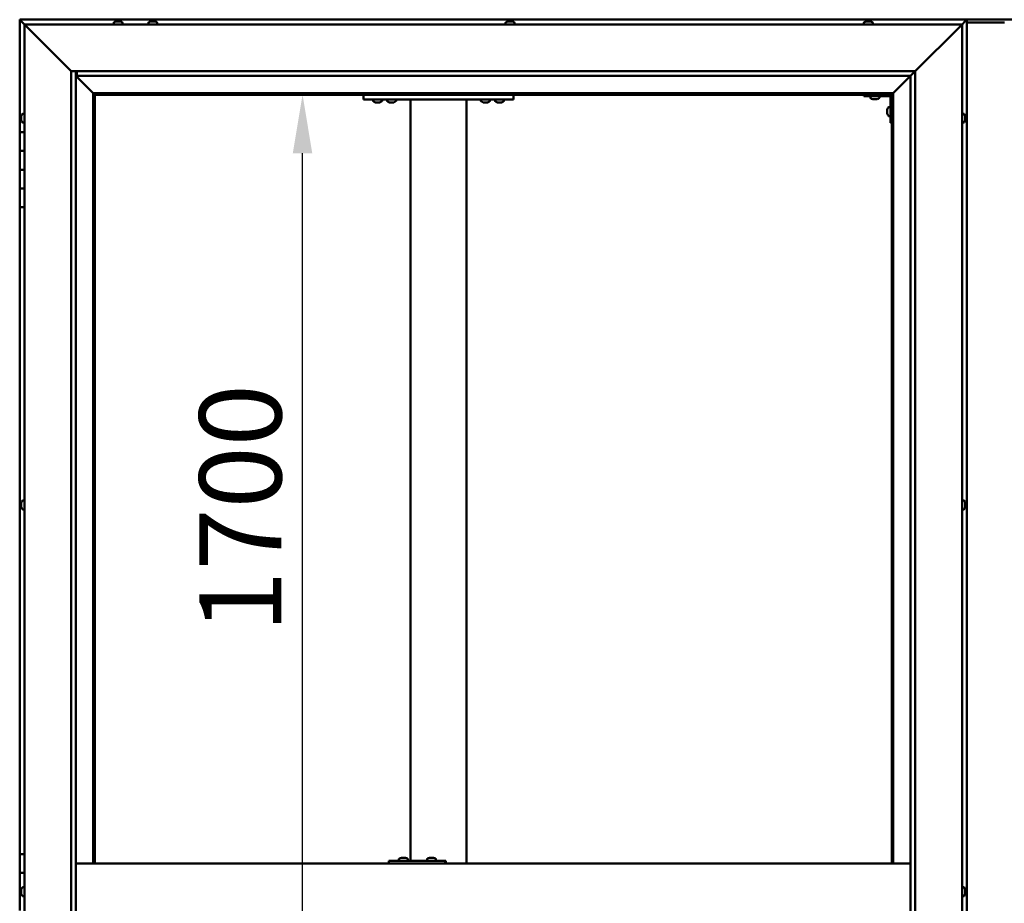
# Model space of a CAD drawing. Units: millimetres. Extents: x -5995 to 24269, y 3160 to 8837.
# Drawn here: x -5712 to -4662, y 4754 to 5696 of the extents above; entities that cross this region are included whole.
import ezdxf

# ---------------------------------------------------------------- set-up
doc = ezdxf.new("R2010")
doc.units = ezdxf.units.MM
doc.header["$LTSCALE"] = 25
doc.layers.add('Dimension (ISO)', color=7, linetype='Continuous', lineweight=25)
doc.layers.add('Visible (ISO)', color=7, linetype='Continuous', lineweight=50)
doc.styles.add('Note Text (ISO)', font='tahoma.ttf')
doc.dimstyles.new('Default (ISO)', dxfattribs={"dimscale": 25, "dimtxt": 3.5, "dimasz": 2.5, "dimexe": 3.175, "dimexo": 0, "dimgap": 0.762, "dimtad": 1, "dimrnd": 1e-08, "dimzin": 0, "dimtxsty": 'Note Text (ISO)', "dimcen": 0.09, "dimdle": 10, "dimclrd": 256, "dimclre": 256, "dimclrt": 256, "dimazin": 0, "dimtfac": 1.001486, "dimtmove": 0, "dimatfit": 3, "dimfxl": 1, "dimtolj": 1, "dimtzin": 0, "dimlwd": -1, "dimlwe": -1, "dimarcsym": 0})

# ---------------------------------------------------------------- blocks, each defined once
blk = doc.blocks.new('*D7')
at = {"layer": 'Defpoints', "color": 0, "transparency": 16777216}
for p in [(-5410.7, 5616.5), (-5402.3, 5616.5), (-5402.3, 3916.5)]:
    blk.add_point(p, dxfattribs=at)
at = {"layer": 'Dimension (ISO)', "transparency": 16777216}
blk.add_line((-5410.7, 3979), (-5410.7, 5554), dxfattribs=at)
for points in [[(-5421.1, 5554), (-5400.3, 5554), (-5410.7, 5616.5)], [(-5421.1, 3979), (-5400.3, 3979), (-5410.7, 3916.5)]]:
    blk.add_solid(points, dxfattribs=at)
at = {"layer": 'Dimension (ISO)', "transparency": 16777216, "insert": (-5520.8, 5042.7), "char_height": 87.5, "attachment_point": 1, "rotation": 90, "style": 'Note Text (ISO)'}
blk.add_mtext('\\A1;1700', dxfattribs=at)

msp = doc.modelspace()

# ---------------------------------------------------------------- linework, layer by layer
at = {"layer": 'Visible (ISO)'}
for p, q in [((-5712.3, 5696.5), (-5712.3, 5696.5)), ((-5712.3, 5696.5), (-5712.3, 5696.5)), ((-4702.3, 5696.5), (-5712.3, 5696.5)), ((-5710.7, 5694.9), (-5712.3, 5696.5)), ((-5712.3, 5696.5), (-5712.3, 5696.5)), ((-5712.3, 5696.5), (-5712.3, 5696.5)), ((-5712.3, 5696.5), (-5712.3, 5696.5)), ((-5712.3, 5696.5), (-5712.3, 5696.5)), ((-5712.3, 5696.5), (-5712.3, 5576.5)), ((-5712.3, 5696.5), (-5710.7, 5694.9)), ((-5710.7, 5694.9), (-5707.3, 5691.5)), ((-5707.3, 5691.5), (-5710.7, 5694.9)), ((-5704.8, 5689), (-5707.3, 5691.5)), ((-5707.3, 5691.5), (-4707.3, 5691.5)), ((-5707.3, 5691.5), (-5704.8, 5689)), ((-5707.3, 3841.5), (-5707.3, 5691.5)), ((-5612.1, 5693.4), (-5612.1, 5691.5)), ((-5609.5, 5694.7), (-5608.9, 5694.7)), ((-5608.9, 5694.7), (-5608.9, 5694.7)), ((-5608.9, 5694.7), (-5608.8, 5694.7)), ((-5608.8, 5694.7), (-5608.6, 5694.7)), ((-5608.8, 5694.7), (-5608.8, 5694.7)), ((-5608.6, 5694.7), (-5606.8, 5694.7)), ((-5606.8, 5694.7), (-5606.4, 5694.7)), ((-5606.4, 5694.7), (-5605.2, 5694.7)), ((-5605.1, 5694.7), (-5605.2, 5694.7)), ((-5605.1, 5694.7), (-5605.1, 5694.7)), ((-5602.6, 5693.4), (-5602.6, 5691.5)), ((-5575.1, 5693.4), (-5575.1, 5691.5)), ((-5572.4, 5694.7), (-5572.5, 5694.7)), ((-5572.5, 5694.7), (-5572.5, 5694.7)), ((-5572.4, 5694.7), (-5571.1, 5694.7)), ((-5571.1, 5694.7), (-5570.7, 5694.7)), ((-5570.7, 5694.7), (-5568.9, 5694.7)), ((-5568.9, 5694.7), (-5568.8, 5694.7)), ((-5568.8, 5694.7), (-5568.7, 5694.7)), ((-5568.8, 5694.7), (-5568.8, 5694.7)), ((-5568.6, 5694.7), (-5568.7, 5694.7)), ((-5568.6, 5694.7), (-5568.1, 5694.7)), ((-5565.6, 5693.4), (-5565.6, 5691.5)), ((-5194.1, 5693.4), (-5194.1, 5691.5)), ((-5191.5, 5694.7), (-5191.1, 5694.7)), ((-5191, 5694.7), (-5191.1, 5694.7)), ((-5191, 5694.7), (-5190.9, 5694.7)), ((-5190.9, 5694.7), (-5190.8, 5694.7)), ((-5190.9, 5694.7), (-5190.9, 5694.7)), ((-5190.8, 5694.7), (-5189, 5694.7)), ((-5189, 5694.7), (-5188.6, 5694.7)), ((-5188.6, 5694.7), (-5187.3, 5694.7)), ((-5187.2, 5694.7), (-5187.3, 5694.7)), ((-5187.2, 5694.7), (-5187.1, 5694.7)), ((-5184.6, 5693.4), (-5184.6, 5691.5)), ((-4812.1, 5693.4), (-4812.1, 5691.5)), ((-4809.4, 5694.7), (-4809.5, 5694.7)), ((-4809.5, 5694.7), (-4809.5, 5694.7)), ((-4809.4, 5694.7), (-4808.1, 5694.7)), ((-4808.1, 5694.7), (-4807.7, 5694.7)), ((-4807.7, 5694.7), (-4805.9, 5694.7)), ((-4805.9, 5694.7), (-4805.8, 5694.7)), ((-4805.8, 5694.7), (-4805.7, 5694.7)), ((-4805.8, 5694.7), (-4805.8, 5694.7)), ((-4805.6, 5694.7), (-4805.7, 5694.7)), ((-4805.6, 5694.7), (-4805.1, 5694.7)), ((-4802.6, 5693.4), (-4802.6, 5691.5)), ((-4645.8, 5696.5), (-4718.8, 5696.5)), ((-4707.3, 5691.5), (-4709.8, 5689)), ((-4709.8, 5689), (-4707.3, 5691.5)), ((-4707.3, 5691.5), (-4703.9, 5694.9)), ((-4703.9, 5694.9), (-4707.3, 5691.5)), ((-4707.3, 5691.5), (-4707.3, 3841.5)), ((-4702.3, 5696.5), (-4703.9, 5694.9)), ((-4703.9, 5694.9), (-4702.3, 5696.5)), ((-4702.3, 5696.5), (-4702.3, 5696.5)), ((-4702.3, 5696.5), (-4702.3, 5696.5)), ((-4702.3, 5696.5), (-4702.3, 5696.5)), ((-4702.3, 5696.5), (-4702.3, 5696.5)), ((-4702.3, 3836.5), (-4702.3, 5696.5)), ((-4702.3, 5696.5), (-4702.3, 5696.5)), ((-4662.3, 5693.5), (-4702.3, 5693.5)), ((-5704.8, 5689), (-5657.3, 5641.5)), ((-5657.3, 5641.5), (-5704.8, 5689)), ((-4757.3, 5641.5), (-4709.8, 5689)), ((-4709.8, 5689), (-4757.3, 5641.5)), ((-5657.3, 5641.5), (-4757.3, 5641.5)), ((-5657.3, 3891.5), (-5657.3, 5641.5)), ((-5652.3, 5641.5), (-5652.3, 3896.5)), ((-5651.3, 5636.6), (-5651.3, 5641.5)), ((-4762.2, 5636.6), (-4757.3, 5641.5)), ((-4757.3, 5641.5), (-4757.3, 3891.5)), ((-5652.3, 5636.5), (-5633.9, 5618.1)), ((-5633.9, 5618.1), (-5652.3, 5636.5)), ((-5651.3, 5636.5), (-5651.3, 5636.6)), ((-4762.3, 5636.5), (-5651.3, 5636.5)), ((-4780.7, 5618.1), (-4762.3, 5636.5)), ((-4762.3, 5636.5), (-4780.7, 5618.1)), ((-4762.3, 5636.5), (-4762.2, 5636.6)), ((-4762.3, 3896.5), (-4762.3, 5636.5)), ((-5633.9, 5618.1), (-5633.8, 5618)), ((-5633.8, 5618), (-5633.9, 5618.1)), ((-5633.8, 5618), (-5632.3, 5616.5)), ((-4780.8, 5618), (-5633.8, 5618)), ((-5632.3, 5616.5), (-5633.8, 5618)), ((-5633.8, 5618), (-5633.8, 4796.5)), ((-4782.3, 5616.5), (-4780.8, 5618)), ((-4780.8, 5618), (-4782.3, 5616.5)), ((-4780.8, 5618), (-4780.7, 5618.1)), ((-4780.7, 5618.1), (-4780.8, 5618)), ((-4780.8, 4796.5), (-4780.8, 5618)), ((-5632.3, 5616.5), (-4782.3, 5616.5)), ((-5632.3, 4796.5), (-5632.3, 5616.5)), ((-5345.7, 5616.5), (-5345.7, 5611.5)), ((-5345.7, 5611.5), (-5185.7, 5611.5)), ((-5335.4, 5609.6), (-5335.4, 5611.5)), ((-5331.9, 5608.2), (-5332.9, 5608.2)), ((-5329.7, 5608.2), (-5331.6, 5608.2)), ((-5328.5, 5608.2), (-5329.4, 5608.2)), ((-5325.9, 5609.6), (-5325.9, 5611.5)), ((-5320.4, 5609.6), (-5320.4, 5611.5)), ((-5316.9, 5608.2), (-5317.9, 5608.2)), ((-5314.7, 5608.2), (-5316.6, 5608.2)), ((-5313.5, 5608.2), (-5314.4, 5608.2)), ((-5310.9, 5609.6), (-5310.9, 5611.5)), ((-5295.7, 5611.5), (-5295.7, 4799.5)), ((-5293.7, 5611.5), (-5237.7, 5611.5)), ((-5235.7, 5611.5), (-5235.7, 4796.5)), ((-5220.4, 5609.6), (-5220.4, 5611.5)), ((-5216.9, 5608.2), (-5217.9, 5608.2)), ((-5214.7, 5608.2), (-5216.6, 5608.2)), ((-5213.5, 5608.2), (-5214.4, 5608.2)), ((-5210.9, 5609.6), (-5210.9, 5611.5)), ((-5205.4, 5609.6), (-5205.4, 5611.5)), ((-5201.9, 5608.2), (-5202.9, 5608.2)), ((-5199.7, 5608.2), (-5201.6, 5608.2)), ((-5198.5, 5608.2), (-5199.4, 5608.2)), ((-5195.9, 5609.6), (-5195.9, 5611.5)), ((-5185.7, 5616.5), (-5185.7, 5611.5)), ((-4812.3, 5616.5), (-4812.3, 5615)), ((-4812.3, 5615), (-4785.3, 5615)), ((-4805.1, 5613.1), (-4805.1, 5615)), ((-4801.6, 5611.7), (-4802.5, 5611.7)), ((-4799.4, 5611.7), (-4801.2, 5611.7)), ((-4798.1, 5611.7), (-4799, 5611.7)), ((-4795.6, 5613.1), (-4795.6, 5615)), ((-4783.8, 5586.5), (-4783.8, 5613.5)), ((-4782.3, 5616.5), (-4782.3, 4796.5)), ((-4787.1, 5600.5), (-4787.1, 5600.7)), ((-4787.1, 5600.5), (-4787.1, 5600.3)), ((-4787.1, 5598.7), (-4787.1, 5600.3)), ((-4787.1, 5600.3), (-4787.1, 5600.3)), ((-4787.1, 5596.7), (-4787.1, 5598.3)), ((-4787.1, 5596.6), (-4787.1, 5596.7)), ((-4787.1, 5596.6), (-4787.1, 5596.5)), ((-4785.7, 5603.2), (-4783.8, 5603.2)), ((-5710.6, 5593.6), (-5710.6, 5593.7)), ((-5710.6, 5593.6), (-5710.6, 5593.4)), ((-5710.6, 5591.9), (-5710.6, 5593.4)), ((-5710.6, 5591.7), (-5710.6, 5591.9)), ((-5710.6, 5591.7), (-5710.6, 5591.5)), ((-5710.6, 5589.8), (-5710.6, 5591.5)), ((-5710.6, 5589.7), (-5710.6, 5589.8)), ((-5710.6, 5589.7), (-5710.6, 5589.6)), ((-5710.6, 5589.3), (-5710.6, 5589.6)), ((-5709.2, 5596.2), (-5707.3, 5596.2)), ((-5709.2, 5586.7), (-5707.3, 5586.7)), ((-4787.1, 5596.3), (-4787.1, 5596.5)), ((-4785.7, 5593.7), (-4783.8, 5593.7)), ((-4783.8, 5586.5), (-4782.3, 5586.5)), ((-4705.4, 5596.2), (-4707.3, 5596.2)), ((-4705.4, 5586.7), (-4707.3, 5586.7)), ((-4704.1, 5593.7), (-4704.1, 5592.8)), ((-4704.1, 5592.7), (-4704.1, 5592.8)), ((-4704.1, 5592.4), (-4704.1, 5590.6)), ((-4704.1, 5590.5), (-4704.1, 5590.6)), ((-4704.1, 5590.2), (-4704.1, 5589.3)), ((-4704.1, 5589.3), (-4704.1, 5589.3)), ((-5707.3, 5576.5), (-5712.3, 5576.5)), ((-5712.3, 5576.5), (-5712.3, 5556.5)), ((-5712.3, 5556.5), (-5712.3, 5556.5)), ((-5712.3, 5556.5), (-5707.3, 5556.5)), ((-5712.3, 5536.5), (-5712.3, 5556.5)), ((-5707.3, 5556.5), (-5712.3, 5556.5)), ((-5707.3, 5536.5), (-5712.3, 5536.5)), ((-5712.3, 5536.5), (-5707.3, 5536.5)), ((-5712.3, 5536.5), (-5712.3, 5516.5)), ((-5712.3, 5516.5), (-5712.3, 5516.5)), ((-5712.3, 5516.5), (-5707.3, 5516.5)), ((-5712.3, 5496.5), (-5712.3, 5516.5)), ((-5707.3, 5516.5), (-5712.3, 5516.5)), ((-5712.3, 5496.5), (-5712.3, 4806.5)), ((-5712.3, 5496.5), (-5707.3, 5496.5)), ((-5710.6, 5180.9), (-5710.6, 5181.2)), ((-5710.6, 5180.9), (-5710.6, 5180.8)), ((-5710.6, 5180.7), (-5710.6, 5180.8)), ((-5710.6, 5179.1), (-5710.6, 5180.7)), ((-5710.6, 5178.9), (-5710.6, 5178.7)), ((-5710.6, 5177.1), (-5710.6, 5178.7)), ((-5710.6, 5177.1), (-5710.6, 5176.9)), ((-5710.6, 5177.1), (-5710.6, 5177.1)), ((-5710.6, 5176.8), (-5710.6, 5176.9)), ((-5709.2, 5183.7), (-5707.3, 5183.7)), ((-4705.4, 5183.7), (-4707.3, 5183.7)), ((-4704.1, 5181.2), (-4704.1, 5180.8)), ((-4704.1, 5180.7), (-4704.1, 5180.8)), ((-4704.1, 5180.7), (-4704.1, 5180.5)), ((-4704.1, 5180.5), (-4704.1, 5178.8)), ((-4704.1, 5180.5), (-4704.1, 5180.5)), ((-4704.1, 5180.5), (-4704.1, 5180.5)), ((-4704.1, 5178.8), (-4704.1, 5178.3)), ((-4704.1, 5178.3), (-4704.1, 5177)), ((-4704.1, 5176.8), (-4704.1, 5177)), ((-4704.1, 5176.8), (-4704.1, 5176.8)), ((-5709.2, 5174.2), (-5707.3, 5174.2)), ((-4705.4, 5174.2), (-4707.3, 5174.2)), ((-5707.3, 4806.5), (-5712.3, 4806.5)), ((-5712.3, 4806.5), (-5712.3, 4786.5)), ((-5318.5, 4796.5), (-5318.5, 4799.5)), ((-5258.6, 4799.5), (-5318.5, 4799.5)), ((-5307.9, 4801.4), (-5307.9, 4799.5)), ((-5305.3, 4802.7), (-5304.6, 4802.7)), ((-5304.6, 4802.7), (-5304.3, 4802.7)), ((-5304.6, 4802.7), (-5304.6, 4802.7)), ((-5304.6, 4802.7), (-5304.6, 4802.7)), ((-5304.6, 4802.7), (-5304.6, 4802.7)), ((-5304.3, 4802.7), (-5302.5, 4802.7)), ((-5302.5, 4802.7), (-5302.3, 4802.7)), ((-5302.1, 4802.7), (-5302.3, 4802.7)), ((-5302.1, 4802.7), (-5301, 4802.7)), ((-5300.9, 4802.7), (-5301, 4802.7)), ((-5300.9, 4802.7), (-5300.9, 4802.7)), ((-5298.4, 4801.4), (-5298.4, 4799.5)), ((-5277.9, 4801.4), (-5277.9, 4799.5)), ((-5275.3, 4802.7), (-5274.7, 4802.7)), ((-5274.6, 4802.7), (-5274.7, 4802.7)), ((-5274.6, 4802.7), (-5274.3, 4802.7)), ((-5274.6, 4802.7), (-5274.6, 4802.7)), ((-5274.6, 4802.7), (-5274.6, 4802.7)), ((-5274.3, 4802.7), (-5272.5, 4802.7)), ((-5272.5, 4802.7), (-5272.3, 4802.7)), ((-5272.1, 4802.7), (-5272.3, 4802.7)), ((-5272.1, 4802.7), (-5271, 4802.7)), ((-5270.9, 4802.7), (-5271, 4802.7)), ((-5270.9, 4802.7), (-5270.9, 4802.7)), ((-5268.4, 4801.4), (-5268.4, 4799.5)), ((-5257.9, 4799.5), (-5258.6, 4799.5)), ((-5258.6, 4796.5), (-5258.6, 4799.5)), ((-4762.3, 4796.5), (-5652.3, 4796.5)), ((-5712.3, 4786.5), (-5707.3, 4786.5)), ((-5712.3, 4766.5), (-5712.3, 4786.5)), ((-5707.3, 4786.5), (-5712.3, 4786.5)), ((-5710.6, 4768.4), (-5710.6, 4768.7)), ((-5710.6, 4768.4), (-5710.6, 4768.3)), ((-5710.6, 4768.1), (-5710.6, 4768.3)), ((-5710.6, 4766.4), (-5710.6, 4768.1)), ((-5709.2, 4771.2), (-5707.3, 4771.2)), ((-4705.4, 4771.2), (-4707.3, 4771.2)), ((-4704.1, 4768.6), (-4704.1, 4768.7)), ((-4704.1, 4768.6), (-4704.1, 4767.6)), ((-4704.1, 4767.3), (-4704.1, 4767.5)), ((-4704.1, 4767.3), (-4704.1, 4765.4)), ((-5710.6, 4766.5), (-5712.3, 4766.5)), ((-5712.3, 4766.5), (-5710.6, 4766.5)), ((-5712.3, 4766.5), (-5712.3, 4746.5)), ((-5710.6, 4766.4), (-5710.6, 4766.2)), ((-5710.6, 4766), (-5710.6, 4766.2)), ((-5710.6, 4764.5), (-5710.6, 4766)), ((-5710.6, 4764.5), (-5710.6, 4764.4)), ((-5710.6, 4764.3), (-5710.6, 4764.4)), ((-5709.2, 4761.7), (-5707.3, 4761.7)), ((-4705.4, 4761.7), (-4707.3, 4761.7)), ((-4704.1, 4765.3), (-4704.1, 4765.3)), ((-4704.1, 4765.3), (-4704.1, 4765.1)), ((-4704.1, 4765.3), (-4704.1, 4765.3)), ((-4704.1, 4765.1), (-4704.1, 4765.1)), ((-4704.1, 4765.1), (-4704.1, 4764.3)), ((-4704.1, 4765.1), (-4704.1, 4765.1))]:
    msp.add_line(p, q, dxfattribs=at)
for centre, radius, start, end in [((-5611.9, 5693.4), 0.2, 125.6853, 180), ((-5607.3, 5687), 8, 106.0077, 125.6853), ((-5607.3, 5687), 8, 54.3147, 73.9923), ((-5602.8, 5693.4), 0.2, 0, 54.3147), ((-5574.9, 5693.4), 0.2, 125.6853, 180), ((-5570.3, 5687), 8, 106.0077, 125.6853), ((-5570.3, 5687), 8, 54.3147, 73.9923), ((-5565.8, 5693.4), 0.2, 0, 54.3147), ((-5193.9, 5693.4), 0.2, 125.6853, 180), ((-5189.3, 5687), 8, 106.0077, 125.6853), ((-5189.3, 5687), 8, 54.3147, 73.9923), ((-5184.8, 5693.4), 0.2, 0, 54.3147), ((-4811.9, 5693.4), 0.2, 125.6853, 180), ((-4807.3, 5687), 8, 106.0077, 125.6853), ((-4807.3, 5687), 8, 54.3147, 73.9923), ((-4802.8, 5693.4), 0.2, 0, 54.3147), ((-5335.2, 5609.6), 0.2, 180, 234.3147), ((-5330.7, 5615.9), 8, 234.3147, 253.6652), ((-5330.7, 5615.9), 8, 286.3348, 305.6853), ((-5326.1, 5609.6), 0.2, 305.6853, 0), ((-5320.2, 5609.6), 0.2, 180, 234.3147), ((-5315.7, 5615.9), 8, 234.3147, 253.6652), ((-5315.7, 5615.9), 8, 286.3348, 305.6853), ((-5311.1, 5609.6), 0.2, 305.6853, 0), ((-5220.2, 5609.6), 0.2, 180, 234.3147), ((-5215.7, 5615.9), 8, 234.3147, 253.6652), ((-5215.7, 5615.9), 8, 286.3348, 305.6853), ((-5211.1, 5609.6), 0.2, 305.6853, 0), ((-5205.2, 5609.6), 0.2, 180, 234.3147), ((-5200.7, 5615.9), 8, 234.3147, 253.6652), ((-5200.7, 5615.9), 8, 286.3348, 305.6853), ((-5196.1, 5609.6), 0.2, 305.6853, 0), ((-4804.9, 5613.1), 0.2, 180, 234.3147), ((-4800.3, 5619.4), 8, 234.3147, 253.6652), ((-4800.3, 5619.4), 8, 286.3348, 305.6853), ((-4795.8, 5613.1), 0.2, 305.6853, 0), ((-4785.3, 5613.5), 1.5, 0, 90), ((-4785.3, 5613.5), 3, 0, 87.3833), ((-4779.4, 5598.5), 8, 144.3147, 163.9923), ((-4785.7, 5603), 0.2, 90, 144.3147), ((-5702.9, 5591.5), 8, 144.3147, 163.9923), ((-5702.9, 5591.5), 8, 196.0077, 215.6853), ((-5709.2, 5596), 0.2, 90, 144.3147), ((-5709.2, 5586.9), 0.2, 215.6853, 270), ((-4779.4, 5598.5), 8, 196.0077, 215.6853), ((-4785.7, 5593.9), 0.2, 215.6853, 270), ((-4705.4, 5596), 0.2, 35.6853, 90), ((-4705.4, 5586.9), 0.2, 270, 324.3147), ((-4711.8, 5591.5), 8, 16.3341, 35.6853), ((-4711.8, 5591.5), 8, 324.3147, 343.6659), ((-5702.9, 5179), 8, 144.3147, 163.9923), ((-5702.9, 5179), 8, 196.0077, 215.6853), ((-5709.2, 5183.5), 0.2, 90, 144.3147), ((-4705.4, 5183.5), 0.2, 35.6853, 90), ((-4711.8, 5179), 8, 16.0077, 35.6853), ((-4711.8, 5179), 8, 324.3147, 343.9923), ((-5709.2, 5174.4), 0.2, 215.6853, 270), ((-4705.4, 5174.4), 0.2, 270, 324.3147), ((-5307.7, 4801.4), 0.2, 125.6853, 180), ((-5303.1, 4795), 8, 106.0077, 125.6853), ((-5303.1, 4795), 8, 54.3147, 73.9923), ((-5298.6, 4801.4), 0.2, 0, 54.3147), ((-5277.7, 4801.4), 0.2, 125.6853, 180), ((-5273.1, 4795), 8, 106.0077, 125.6853), ((-5273.1, 4795), 8, 54.3147, 73.9923), ((-5268.6, 4801.4), 0.2, 0, 54.3147), ((-5702.9, 4766.5), 8, 144.3147, 163.9923), ((-5709.2, 4771), 0.2, 90, 144.3147), ((-4705.4, 4771), 0.2, 35.6853, 90), ((-4711.8, 4766.5), 8, 16.1925, 35.6853), ((-5702.9, 4766.5), 8, 196.0077, 215.6853), ((-5709.2, 4761.9), 0.2, 215.6853, 270), ((-4705.4, 4761.9), 0.2, 270, 324.3147), ((-4711.8, 4766.5), 8, 324.3147, 343.8075)]:
    msp.add_arc(centre, radius, start, end, dxfattribs=at)
for centre, major_axis, ratio, start_param, end_param in [((-4718.8, 5689.5), (0, 7), 0.5, 0, 0.029896), ((-5257.9, 4793.5), (0, 6), 0.029063, 5.235988, 6.283185)]:
    msp.add_ellipse(centre, major_axis=major_axis, ratio=ratio, start_param=start_param, end_param=end_param, dxfattribs=at)
for points, knots in [([(-5608.6, 5694.7), (-5608.7, 5694.7), (-5608.7, 5694.7), (-5608.8, 5694.7), (-5608.9, 5694.7), (-5608.9, 5694.7), (-5608.9, 5694.7), (-5608.9, 5694.7)], [0.17438702, 0.17438702, 0.17438702, 0.17438702, 0.18896797, 0.18896797, 0.20586323, 0.20586323, 0.21737852, 0.21737852, 0.21737852, 0.21737852]), ([(-5606.4, 5694.7), (-5606.5, 5694.7), (-5606.5, 5694.7), (-5606.6, 5694.7), (-5606.7, 5694.7), (-5606.8, 5694.7), (-5606.8, 5694.7), (-5606.8, 5694.7)], [0.17438702, 0.17438702, 0.17438702, 0.17438702, 0.18896797, 0.18896797, 0.20586323, 0.20586323, 0.21737852, 0.21737852, 0.21737852, 0.21737852]), ([(-5605.1, 5694.7), (-5605.1, 5694.7), (-5605.1, 5694.7), (-5605.1, 5694.7), (-5605.1, 5694.7), (-5605.2, 5694.7), (-5605.2, 5694.7), (-5605.2, 5694.7)], [0.17438702, 0.17438702, 0.17438702, 0.17438702, 0.18896797, 0.18896797, 0.20586323, 0.20586323, 0.21737852, 0.21737852, 0.21737852, 0.21737852]), ([(-5572.4, 5694.7), (-5572.4, 5694.7), (-5572.4, 5694.7), (-5572.5, 5694.7), (-5572.5, 5694.7), (-5572.5, 5694.7), (-5572.5, 5694.7), (-5572.5, 5694.7)], [0.17438702, 0.17438702, 0.17438702, 0.17438702, 0.18896797, 0.18896797, 0.20586323, 0.20586323, 0.21737852, 0.21737852, 0.21737852, 0.21737852]), ([(-5570.7, 5694.7), (-5570.7, 5694.7), (-5570.8, 5694.7), (-5570.9, 5694.7), (-5570.9, 5694.7), (-5571, 5694.7), (-5571, 5694.7), (-5571.1, 5694.7)], [0.17438702, 0.17438702, 0.17438702, 0.17438702, 0.18896797, 0.18896797, 0.20586323, 0.20586323, 0.21737852, 0.21737852, 0.21737852, 0.21737852]), ([(-5568.6, 5694.7), (-5568.6, 5694.7), (-5568.6, 5694.7), (-5568.7, 5694.7), (-5568.7, 5694.7), (-5568.8, 5694.7), (-5568.9, 5694.7), (-5568.9, 5694.7)], [0.17438702, 0.17438702, 0.17438702, 0.17438702, 0.18896797, 0.18896797, 0.20586323, 0.20586323, 0.21737852, 0.21737852, 0.21737852, 0.21737852]), ([(-5190.8, 5694.7), (-5190.8, 5694.7), (-5190.9, 5694.7), (-5191, 5694.7), (-5191, 5694.7), (-5191, 5694.7), (-5191.1, 5694.7), (-5191.1, 5694.7)], [0.17438702, 0.17438702, 0.17438702, 0.17438702, 0.18896797, 0.18896797, 0.20586323, 0.20586323, 0.21737851, 0.21737851, 0.21737851, 0.21737851]), ([(-5188.6, 5694.7), (-5188.6, 5694.7), (-5188.7, 5694.7), (-5188.8, 5694.7), (-5188.8, 5694.7), (-5188.9, 5694.7), (-5189, 5694.7), (-5189, 5694.7)], [0.17438702, 0.17438702, 0.17438702, 0.17438702, 0.18896797, 0.18896797, 0.20586323, 0.20586323, 0.21737852, 0.21737852, 0.21737852, 0.21737852]), ([(-5187.2, 5694.7), (-5187.2, 5694.7), (-5187.1, 5694.7), (-5187.2, 5694.7), (-5187.2, 5694.7), (-5187.2, 5694.7), (-5187.3, 5694.7), (-5187.3, 5694.7)], [0.17438702, 0.17438702, 0.17438702, 0.17438702, 0.18896797, 0.18896797, 0.20586323, 0.20586323, 0.21737852, 0.21737852, 0.21737852, 0.21737852]), ([(-4809.4, 5694.7), (-4809.4, 5694.7), (-4809.5, 5694.7), (-4809.5, 5694.7), (-4809.5, 5694.7), (-4809.5, 5694.7), (-4809.5, 5694.7), (-4809.5, 5694.7)], [0.17438702, 0.17438702, 0.17438702, 0.17438702, 0.18896797, 0.18896797, 0.20586323, 0.20586323, 0.21737852, 0.21737852, 0.21737852, 0.21737852]), ([(-4807.7, 5694.7), (-4807.8, 5694.7), (-4807.8, 5694.7), (-4807.9, 5694.7), (-4808, 5694.7), (-4808.1, 5694.7), (-4808.1, 5694.7), (-4808.1, 5694.7)], [0.17438702, 0.17438702, 0.17438702, 0.17438702, 0.18896797, 0.18896797, 0.20586323, 0.20586323, 0.21737852, 0.21737852, 0.21737852, 0.21737852]), ([(-4805.6, 5694.7), (-4805.7, 5694.7), (-4805.7, 5694.7), (-4805.7, 5694.7), (-4805.8, 5694.7), (-4805.9, 5694.7), (-4805.9, 5694.7), (-4805.9, 5694.7)], [0.17438702, 0.17438702, 0.17438702, 0.17438702, 0.18896797, 0.18896797, 0.20586323, 0.20586323, 0.21737852, 0.21737852, 0.21737852, 0.21737852]), ([(-5332.9, 5608.2), (-5332.9, 5608.2), (-5332.9, 5608.2), (-5332.9, 5608.2), (-5332.9, 5608.2), (-5332.9, 5608.2)], [0.19569168, 0.19569168, 0.19569168, 0.19569168, 0.20586323, 0.20586323, 0.21737852, 0.21737852, 0.21737852, 0.21737852]), ([(-5331.9, 5608.2), (-5331.9, 5608.2), (-5331.9, 5608.2), (-5331.8, 5608.2), (-5331.7, 5608.2), (-5331.7, 5608.2), (-5331.6, 5608.2), (-5331.6, 5608.2)], [0.17438702, 0.17438702, 0.17438702, 0.17438702, 0.18896797, 0.18896797, 0.20586323, 0.20586323, 0.21737852, 0.21737852, 0.21737852, 0.21737852]), ([(-5329.7, 5608.2), (-5329.7, 5608.2), (-5329.6, 5608.2), (-5329.5, 5608.2), (-5329.5, 5608.2), (-5329.4, 5608.2), (-5329.4, 5608.2), (-5329.4, 5608.2)], [0.17438702, 0.17438702, 0.17438702, 0.17438702, 0.18896797, 0.18896797, 0.20586323, 0.20586323, 0.21737852, 0.21737852, 0.21737852, 0.21737852]), ([(-5328.5, 5608.2), (-5328.4, 5608.2), (-5328.4, 5608.2), (-5328.4, 5608.2), (-5328.4, 5608.2), (-5328.4, 5608.2)], [0.17438702, 0.17438702, 0.17438702, 0.17438702, 0.18896797, 0.18896797, 0.19569168, 0.19569168, 0.19569168, 0.19569168]), ([(-5317.9, 5608.2), (-5317.9, 5608.2), (-5317.9, 5608.2), (-5317.9, 5608.2), (-5317.9, 5608.2), (-5317.9, 5608.2)], [0.19569168, 0.19569168, 0.19569168, 0.19569168, 0.20586323, 0.20586323, 0.21737852, 0.21737852, 0.21737852, 0.21737852]), ([(-5316.9, 5608.2), (-5316.9, 5608.2), (-5316.9, 5608.2), (-5316.8, 5608.2), (-5316.7, 5608.2), (-5316.7, 5608.2), (-5316.6, 5608.2), (-5316.6, 5608.2)], [0.17438702, 0.17438702, 0.17438702, 0.17438702, 0.18896797, 0.18896797, 0.20586323, 0.20586323, 0.21737852, 0.21737852, 0.21737852, 0.21737852]), ([(-5314.7, 5608.2), (-5314.7, 5608.2), (-5314.6, 5608.2), (-5314.5, 5608.2), (-5314.5, 5608.2), (-5314.4, 5608.2), (-5314.4, 5608.2), (-5314.4, 5608.2)], [0.17438702, 0.17438702, 0.17438702, 0.17438702, 0.18896797, 0.18896797, 0.20586323, 0.20586323, 0.21737852, 0.21737852, 0.21737852, 0.21737852]), ([(-5313.5, 5608.2), (-5313.4, 5608.2), (-5313.4, 5608.2), (-5313.4, 5608.2), (-5313.4, 5608.2), (-5313.4, 5608.2)], [0.17438702, 0.17438702, 0.17438702, 0.17438702, 0.18896797, 0.18896797, 0.19569168, 0.19569168, 0.19569168, 0.19569168]), ([(-5217.9, 5608.2), (-5217.9, 5608.2), (-5217.9, 5608.2), (-5217.9, 5608.2), (-5217.9, 5608.2), (-5217.9, 5608.2)], [0.19569168, 0.19569168, 0.19569168, 0.19569168, 0.20586323, 0.20586323, 0.21737852, 0.21737852, 0.21737852, 0.21737852]), ([(-5216.9, 5608.2), (-5216.9, 5608.2), (-5216.9, 5608.2), (-5216.8, 5608.2), (-5216.7, 5608.2), (-5216.7, 5608.2), (-5216.6, 5608.2), (-5216.6, 5608.2)], [0.17438702, 0.17438702, 0.17438702, 0.17438702, 0.18896797, 0.18896797, 0.20586323, 0.20586323, 0.21737852, 0.21737852, 0.21737852, 0.21737852]), ([(-5214.7, 5608.2), (-5214.7, 5608.2), (-5214.6, 5608.2), (-5214.5, 5608.2), (-5214.5, 5608.2), (-5214.4, 5608.2), (-5214.4, 5608.2), (-5214.4, 5608.2)], [0.17438702, 0.17438702, 0.17438702, 0.17438702, 0.18896797, 0.18896797, 0.20586323, 0.20586323, 0.21737852, 0.21737852, 0.21737852, 0.21737852]), ([(-5213.5, 5608.2), (-5213.4, 5608.2), (-5213.4, 5608.2), (-5213.4, 5608.2), (-5213.4, 5608.2), (-5213.4, 5608.2)], [0.17438702, 0.17438702, 0.17438702, 0.17438702, 0.18896797, 0.18896797, 0.19569168, 0.19569168, 0.19569168, 0.19569168]), ([(-5202.9, 5608.2), (-5202.9, 5608.2), (-5202.9, 5608.2), (-5202.9, 5608.2), (-5202.9, 5608.2), (-5202.9, 5608.2)], [0.19569168, 0.19569168, 0.19569168, 0.19569168, 0.20586323, 0.20586323, 0.21737852, 0.21737852, 0.21737852, 0.21737852]), ([(-5201.9, 5608.2), (-5201.9, 5608.2), (-5201.9, 5608.2), (-5201.8, 5608.2), (-5201.7, 5608.2), (-5201.7, 5608.2), (-5201.6, 5608.2), (-5201.6, 5608.2)], [0.17438702, 0.17438702, 0.17438702, 0.17438702, 0.18896797, 0.18896797, 0.20586323, 0.20586323, 0.21737852, 0.21737852, 0.21737852, 0.21737852]), ([(-5199.7, 5608.2), (-5199.7, 5608.2), (-5199.6, 5608.2), (-5199.5, 5608.2), (-5199.5, 5608.2), (-5199.4, 5608.2), (-5199.4, 5608.2), (-5199.4, 5608.2)], [0.17438702, 0.17438702, 0.17438702, 0.17438702, 0.18896797, 0.18896797, 0.20586323, 0.20586323, 0.21737852, 0.21737852, 0.21737852, 0.21737852]), ([(-5198.5, 5608.2), (-5198.4, 5608.2), (-5198.4, 5608.2), (-5198.4, 5608.2), (-5198.4, 5608.2), (-5198.4, 5608.2)], [0.17438702, 0.17438702, 0.17438702, 0.17438702, 0.18896797, 0.18896797, 0.19569168, 0.19569168, 0.19569168, 0.19569168]), ([(-4802.6, 5611.7), (-4802.6, 5611.7), (-4802.6, 5611.7), (-4802.6, 5611.7), (-4802.5, 5611.7), (-4802.5, 5611.7)], [0.19569168, 0.19569168, 0.19569168, 0.19569168, 0.20586323, 0.20586323, 0.21737852, 0.21737852, 0.21737852, 0.21737852]), ([(-4801.6, 5611.7), (-4801.6, 5611.7), (-4801.6, 5611.7), (-4801.5, 5611.7), (-4801.4, 5611.7), (-4801.3, 5611.7), (-4801.3, 5611.7), (-4801.2, 5611.7)], [0.17438702, 0.17438702, 0.17438702, 0.17438702, 0.18896797, 0.18896797, 0.20586323, 0.20586323, 0.21737852, 0.21737852, 0.21737852, 0.21737852]), ([(-4799.4, 5611.7), (-4799.4, 5611.7), (-4799.3, 5611.7), (-4799.2, 5611.7), (-4799.2, 5611.7), (-4799.1, 5611.7), (-4799.1, 5611.7), (-4799, 5611.7)], [0.17438702, 0.17438702, 0.17438702, 0.17438702, 0.18896797, 0.18896797, 0.20586323, 0.20586323, 0.21737852, 0.21737852, 0.21737852, 0.21737852]), ([(-4798.1, 5611.7), (-4798.1, 5611.7), (-4798.1, 5611.7), (-4798.1, 5611.7), (-4798.1, 5611.7), (-4798.1, 5611.7)], [0.17438702, 0.17438702, 0.17438702, 0.17438702, 0.18896797, 0.18896797, 0.19569168, 0.19569168, 0.19569168, 0.19569168]), ([(-4787.1, 5600.5), (-4787.1, 5600.5), (-4787.1, 5600.5), (-4787.1, 5600.4), (-4787.1, 5600.4), (-4787.1, 5600.3), (-4787.1, 5600.3), (-4787.1, 5600.3)], [0.17438702, 0.17438702, 0.17438702, 0.17438702, 0.18896797, 0.18896797, 0.20586323, 0.20586323, 0.21737852, 0.21737852, 0.21737852, 0.21737852]), ([(-4787.1, 5598.7), (-4787.1, 5598.6), (-4787.1, 5598.6), (-4787.1, 5598.5), (-4787.1, 5598.4), (-4787.1, 5598.3), (-4787.1, 5598.3), (-4787.1, 5598.3)], [0.17438702, 0.17438702, 0.17438702, 0.17438702, 0.18896797, 0.18896797, 0.20586323, 0.20586323, 0.21737852, 0.21737852, 0.21737852, 0.21737852]), ([(-4787.1, 5596.7), (-4787.1, 5596.6), (-4787.1, 5596.6), (-4787.1, 5596.5), (-4787.1, 5596.5), (-4787.1, 5596.5), (-4787.1, 5596.5), (-4787.1, 5596.5)], [0.17438702, 0.17438702, 0.17438702, 0.17438702, 0.18896797, 0.18896797, 0.20586323, 0.20586323, 0.21737851, 0.21737851, 0.21737851, 0.21737851]), ([(-5710.6, 5593.6), (-5710.6, 5593.6), (-5710.6, 5593.6), (-5710.6, 5593.5), (-5710.6, 5593.5), (-5710.6, 5593.5), (-5710.6, 5593.4), (-5710.6, 5593.4)], [0.17438702, 0.17438702, 0.17438702, 0.17438702, 0.18896797, 0.18896797, 0.20586323, 0.20586323, 0.21737851, 0.21737851, 0.21737851, 0.21737851]), ([(-5710.6, 5591.9), (-5710.6, 5591.9), (-5710.6, 5591.9), (-5710.6, 5591.8), (-5710.6, 5591.7), (-5710.6, 5591.6), (-5710.6, 5591.6), (-5710.6, 5591.5)], [0.17438702, 0.17438702, 0.17438702, 0.17438702, 0.18896797, 0.18896797, 0.20586323, 0.20586323, 0.21737851, 0.21737851, 0.21737851, 0.21737851]), ([(-5710.6, 5589.8), (-5710.6, 5589.8), (-5710.6, 5589.8), (-5710.6, 5589.7), (-5710.6, 5589.6), (-5710.6, 5589.6), (-5710.6, 5589.6), (-5710.6, 5589.6)], [0.17438702, 0.17438702, 0.17438702, 0.17438702, 0.18896797, 0.18896797, 0.20586323, 0.20586323, 0.21737852, 0.21737852, 0.21737852, 0.21737852]), ([(-4704.1, 5593.7), (-4704.1, 5593.7), (-4704.1, 5593.7), (-4704.1, 5593.7), (-4704.1, 5593.7), (-4704.1, 5593.7)], [0.17438702, 0.17438702, 0.17438702, 0.17438702, 0.18896797, 0.18896797, 0.19470305, 0.19470305, 0.19470305, 0.19470305]), ([(-4704.1, 5592.4), (-4704.1, 5592.4), (-4704.1, 5592.5), (-4704.1, 5592.6), (-4704.1, 5592.6), (-4704.1, 5592.7), (-4704.1, 5592.7), (-4704.1, 5592.8)], [0.17438702, 0.17438702, 0.17438702, 0.17438702, 0.18896797, 0.18896797, 0.20586323, 0.20586323, 0.21737851, 0.21737851, 0.21737851, 0.21737851]), ([(-4704.1, 5592.7), (-4704.1, 5592.7), (-4704.1, 5592.7), (-4704.1, 5592.6), (-4704.1, 5592.6), (-4704.1, 5592.6)], [0.17438702, 0.17438702, 0.17438702, 0.17438702, 0.18896797, 0.18896797, 0.19470305, 0.19470305, 0.19470305, 0.19470305]), ([(-4704.1, 5590.2), (-4704.1, 5590.2), (-4704.1, 5590.3), (-4704.1, 5590.3), (-4704.1, 5590.4), (-4704.1, 5590.5), (-4704.1, 5590.5), (-4704.1, 5590.6)], [0.17438702, 0.17438702, 0.17438702, 0.17438702, 0.18896797, 0.18896797, 0.20586323, 0.20586323, 0.21737851, 0.21737851, 0.21737851, 0.21737851]), ([(-4704.1, 5590.5), (-4704.1, 5590.5), (-4704.1, 5590.4), (-4704.1, 5590.4), (-4704.1, 5590.4), (-4704.1, 5590.3)], [0.17438702, 0.17438702, 0.17438702, 0.17438702, 0.18896797, 0.18896797, 0.19470305, 0.19470305, 0.19470305, 0.19470305]), ([(-4704.1, 5589.3), (-4704.1, 5589.3), (-4704.1, 5589.2), (-4704.1, 5589.2), (-4704.1, 5589.2), (-4704.1, 5589.2), (-4704.1, 5589.3), (-4704.1, 5589.3)], [0.17438702, 0.17438702, 0.17438702, 0.17438702, 0.18896797, 0.18896797, 0.20586323, 0.20586323, 0.21737852, 0.21737852, 0.21737852, 0.21737852]), ([(-5710.6, 5180.9), (-5710.6, 5180.9), (-5710.6, 5180.9), (-5710.6, 5180.9), (-5710.6, 5180.8), (-5710.6, 5180.8), (-5710.6, 5180.7), (-5710.6, 5180.7)], [0.17438702, 0.17438702, 0.17438702, 0.17438702, 0.18896797, 0.18896797, 0.20586323, 0.20586323, 0.21737851, 0.21737851, 0.21737851, 0.21737851]), ([(-5710.6, 5179.1), (-5710.6, 5179), (-5710.6, 5179), (-5710.6, 5178.9), (-5710.6, 5178.8), (-5710.6, 5178.7), (-5710.6, 5178.7), (-5710.6, 5178.7)], [0.17438702, 0.17438702, 0.17438702, 0.17438702, 0.18896797, 0.18896797, 0.20586323, 0.20586323, 0.21737851, 0.21737851, 0.21737851, 0.21737851]), ([(-5710.6, 5177.1), (-5710.6, 5177.1), (-5710.6, 5177), (-5710.6, 5177), (-5710.6, 5176.9), (-5710.6, 5176.9), (-5710.6, 5176.9), (-5710.6, 5176.9)], [0.17438702, 0.17438702, 0.17438702, 0.17438702, 0.18896797, 0.18896797, 0.20586323, 0.20586323, 0.21737852, 0.21737852, 0.21737852, 0.21737852]), ([(-4704.1, 5180.5), (-4704.1, 5180.5), (-4704.1, 5180.6), (-4704.1, 5180.7), (-4704.1, 5180.7), (-4704.1, 5180.7), (-4704.1, 5180.8), (-4704.1, 5180.8)], [0.17438702, 0.17438702, 0.17438702, 0.17438702, 0.18896797, 0.18896797, 0.20586323, 0.20586323, 0.21737852, 0.21737852, 0.21737852, 0.21737852]), ([(-4704.1, 5178.3), (-4704.1, 5178.4), (-4704.1, 5178.4), (-4704.1, 5178.5), (-4704.1, 5178.6), (-4704.1, 5178.7), (-4704.1, 5178.7), (-4704.1, 5178.8)], [0.17438702, 0.17438702, 0.17438702, 0.17438702, 0.18896797, 0.18896797, 0.20586323, 0.20586323, 0.21737851, 0.21737851, 0.21737851, 0.21737851]), ([(-4704.1, 5176.8), (-4704.1, 5176.8), (-4704.1, 5176.8), (-4704.1, 5176.8), (-4704.1, 5176.9), (-4704.1, 5176.9), (-4704.1, 5176.9), (-4704.1, 5177)], [0.17438702, 0.17438702, 0.17438702, 0.17438702, 0.18896797, 0.18896797, 0.20586323, 0.20586323, 0.21737851, 0.21737851, 0.21737851, 0.21737851]), ([(-5304.3, 4802.7), (-5304.3, 4802.7), (-5304.4, 4802.7), (-5304.5, 4802.7), (-5304.5, 4802.7), (-5304.6, 4802.7), (-5304.6, 4802.7), (-5304.6, 4802.7)], [0.17438702, 0.17438702, 0.17438702, 0.17438702, 0.18896797, 0.18896797, 0.20586323, 0.20586323, 0.21737852, 0.21737852, 0.21737852, 0.21737852]), ([(-5302.1, 4802.7), (-5302.1, 4802.7), (-5302.2, 4802.7), (-5302.3, 4802.7), (-5302.3, 4802.7), (-5302.4, 4802.7), (-5302.4, 4802.7), (-5302.5, 4802.7)], [0.17438702, 0.17438702, 0.17438702, 0.17438702, 0.18896797, 0.18896797, 0.20586323, 0.20586323, 0.21737852, 0.21737852, 0.21737852, 0.21737852]), ([(-5300.9, 4802.7), (-5300.9, 4802.7), (-5300.9, 4802.7), (-5300.9, 4802.7), (-5300.9, 4802.7), (-5300.9, 4802.7), (-5301, 4802.7), (-5301, 4802.7)], [0.17438702, 0.17438702, 0.17438702, 0.17438702, 0.18896797, 0.18896797, 0.20586323, 0.20586323, 0.21737852, 0.21737852, 0.21737852, 0.21737852]), ([(-5274.3, 4802.7), (-5274.4, 4802.7), (-5274.4, 4802.7), (-5274.5, 4802.7), (-5274.6, 4802.7), (-5274.6, 4802.7), (-5274.6, 4802.7), (-5274.7, 4802.7)], [0.17438702, 0.17438702, 0.17438702, 0.17438702, 0.18896797, 0.18896797, 0.20586323, 0.20586323, 0.21737852, 0.21737852, 0.21737852, 0.21737852]), ([(-5272.1, 4802.7), (-5272.1, 4802.7), (-5272.2, 4802.7), (-5272.3, 4802.7), (-5272.3, 4802.7), (-5272.4, 4802.7), (-5272.5, 4802.7), (-5272.5, 4802.7)], [0.17438702, 0.17438702, 0.17438702, 0.17438702, 0.18896797, 0.18896797, 0.20586323, 0.20586323, 0.21737852, 0.21737852, 0.21737852, 0.21737852]), ([(-5270.9, 4802.7), (-5270.9, 4802.7), (-5270.9, 4802.7), (-5270.9, 4802.7), (-5270.9, 4802.7), (-5270.9, 4802.7), (-5271, 4802.7), (-5271, 4802.7)], [0.17438702, 0.17438702, 0.17438702, 0.17438702, 0.18896797, 0.18896797, 0.20586323, 0.20586323, 0.21737852, 0.21737852, 0.21737852, 0.21737852]), ([(-5710.6, 4768.4), (-5710.6, 4768.4), (-5710.6, 4768.3), (-5710.6, 4768.3), (-5710.6, 4768.3), (-5710.6, 4768.2), (-5710.6, 4768.1), (-5710.6, 4768.1)], [0.17438702, 0.17438702, 0.17438702, 0.17438702, 0.18896797, 0.18896797, 0.20586323, 0.20586323, 0.21737851, 0.21737851, 0.21737851, 0.21737851]), ([(-4704.1, 4768.6), (-4704.1, 4768.7), (-4704.1, 4768.7), (-4704.1, 4768.7), (-4704.1, 4768.7), (-4704.1, 4768.7), (-4704.1, 4768.7), (-4704.1, 4768.7)], [0.17438702, 0.17438702, 0.17438702, 0.17438702, 0.18896797, 0.18896797, 0.20586323, 0.20586323, 0.21737852, 0.21737852, 0.21737852, 0.21737852]), ([(-4704.1, 4767.3), (-4704.1, 4767.3), (-4704.1, 4767.4), (-4704.1, 4767.5), (-4704.1, 4767.5), (-4704.1, 4767.6), (-4704.1, 4767.6), (-4704.1, 4767.6)], [0.17438702, 0.17438702, 0.17438702, 0.17438702, 0.18896797, 0.18896797, 0.20586323, 0.20586323, 0.21737851, 0.21737851, 0.21737851, 0.21737851]), ([(-5710.6, 4766.4), (-5710.6, 4766.4), (-5710.6, 4766.3), (-5710.6, 4766.2), (-5710.6, 4766.2), (-5710.6, 4766.1), (-5710.6, 4766), (-5710.6, 4766)], [0.17438702, 0.17438702, 0.17438702, 0.17438702, 0.18896797, 0.18896797, 0.20586323, 0.20586323, 0.21737851, 0.21737851, 0.21737851, 0.21737851]), ([(-5710.6, 4764.5), (-5710.6, 4764.5), (-5710.6, 4764.5), (-5710.6, 4764.4), (-5710.6, 4764.4), (-5710.6, 4764.4), (-5710.6, 4764.4), (-5710.6, 4764.4)], [0.17438702, 0.17438702, 0.17438702, 0.17438702, 0.18896797, 0.18896797, 0.20586323, 0.20586323, 0.21737852, 0.21737852, 0.21737852, 0.21737852]), ([(-4704.1, 4765.1), (-4704.1, 4765.1), (-4704.1, 4765.1), (-4704.1, 4765.2), (-4704.1, 4765.3), (-4704.1, 4765.4), (-4704.1, 4765.4), (-4704.1, 4765.4)], [0.17438702, 0.17438702, 0.17438702, 0.17438702, 0.18896797, 0.18896797, 0.20586323, 0.20586323, 0.21737851, 0.21737851, 0.21737851, 0.21737851])]:
    msp.add_open_spline(points, degree=3, knots=knots, dxfattribs=at)
for points in [[(-5710.6, 5178.9), (-5710.6, 5178.9), (-5710.6, 5178.9), (-5710.6, 5179)], [(-4704.1, 4767.6), (-4704.1, 4767.6), (-4704.1, 4767.5), (-4704.1, 4767.5)], [(-4704.1, 4765.4), (-4704.1, 4765.3), (-4704.1, 4765.3), (-4704.1, 4765.3)], [(-4704.1, 4764.2), (-4704.1, 4764.2), (-4704.1, 4764.3), (-4704.1, 4764.3)]]:
    msp.add_open_spline(points, degree=3, dxfattribs=at)

# ---------------------------------------------------------------- dimensions: what is measured, and where the dimension line sits
at = {"layer": 'Dimension (ISO)'}
dim = msp.add_linear_dim(base=(-5410.7, 5616.5), p1=(-5402.3, 3916.5), p2=(-5402.3, 5616.5), angle=90, dimstyle='Default (ISO)', override={"dimgap": 0.762, "dimdec": 0, "dimse1": 1, "dimse2": 1, "dimtol": 0, "dimlim": 0, "dimtp": 0, "dimtm": 0, "dimtdec": 2, "dimtofl": 0, "dimatfit": 1}, dxfattribs=at)
dim.commit()
dim.dimension.update_dxf_attribs({"geometry": '*D7', "text_midpoint": (-5410.7, 5165), "dimtype": 160})

doc.saveas('drawing.dxf')
